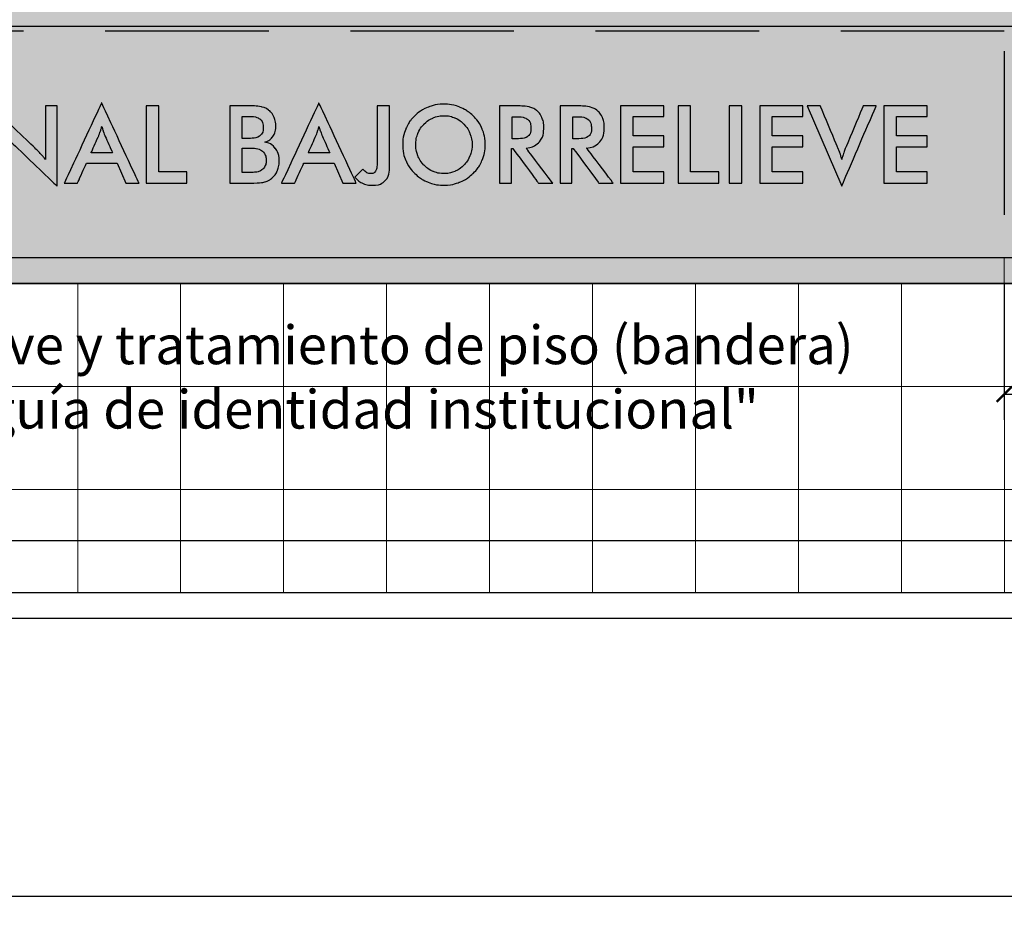
# Model space of a CAD drawing. Units: metres. Extents: x 3.8 to 102.9, y -23.1 to 73.
# Drawn here: x 26.1 to 29.9, y 26.8 to 30.3 of the extents above; entities that cross this region are included whole.
import ezdxf

# ---------------------------------------------------------------- set-up
doc = ezdxf.new("R2010")
doc.units = ezdxf.units.M
doc.header["$LTSCALE"] = 0.2
doc.header["$MEASUREMENT"] = 0
doc.linetypes.add('HIDDEN2', pattern=[4.7625, 3.175, -1.5875])
for name, color, linetype, lineweight in [('03', 3, 'Continuous', 30), ('Caminera Perimetral', 253, 'Continuous', 25), ('cotas', 1, 'Continuous', 5), ('HACHES', 253, 'Continuous', 15)]:
    doc.layers.add(name, color=color, linetype=linetype, lineweight=lineweight)
doc.layers.add('Demarcación Futbol', color=7, linetype='Continuous', true_color=0xffffff)
for name, color, linetype in [('Fondo Cancha', 254, 'Continuous'), ('Identidad institucional', 253, 'Continuous'), ('juntas', 252, 'HIDDEN2'), ('Textos', 253, 'Continuous')]:
    doc.layers.add(name, color=color, linetype=linetype)
doc.styles.get("Standard").update_dxf_attribs({"font": 'ARIAL.TTF'})
doc.dimstyles.new('canchas', dxfattribs={"dimtxt": 0.15, "dimasz": 0.06, "dimexe": 0.1, "dimexo": 0, "dimgap": 0.1, "dimtad": 0, "dimzin": 1, "dimtxsty": 'Standard', "dimblk": 'ARCHTICK', "dimcen": 2, "dimclrd": 1, "dimclre": 161, "dimazin": 0, "dimtm": 1e-09, "dimtfac": 1, "dimtmove": 0, "dimatfit": 3, "dimldrblk": 'DOT', "dimfxl": 0, "dimlwe": 0, "dimarcsym": 0})

# ---------------------------------------------------------------- blocks, each defined once
blk = doc.blocks.new('_ArchTick')
at = {"color": 0, "linetype": 'ByBlock', "const_width": 0.15}
blk.add_lwpolyline([(-0.5, -0.5), (0.5, 0.5)], dxfattribs=at)
blk = doc.blocks.new('*D202')
at = {"layer": 'cotas', "color": 161, "lineweight": 0, "transparency": 16777216}
for p, q in [((7.145, 29.2834), (7.145, 28.1835)), ((39.145, 29.2834), (39.145, 28.1835))]:
    blk.add_line(p, q, dxfattribs=at)
at = {"layer": 'cotas', "color": 1, "lineweight": -2, "transparency": 16777216}
for p, q in [((7.145, 28.2835), (22.7922, 28.2835)), ((39.145, 28.2835), (23.4978, 28.2835))]:
    blk.add_line(p, q, dxfattribs=at)
at = {"layer": 'Defpoints', "color": 0, "transparency": 16777216}
for p in [(7.145, 29.2834), (39.145, 29.2834), (39.145, 28.2835)]:
    blk.add_point(p, dxfattribs=at)
at = {"layer": 'cotas', "color": 1, "lineweight": -2, "transparency": 16777216, "xscale": 0.06, "yscale": 0.06, "zscale": 0.06, "rotation": 180}
blk.add_blockref('_ArchTick', (7.145, 28.2835), dxfattribs=at)
at = {"layer": 'cotas', "color": 1, "lineweight": -2, "transparency": 16777216, "xscale": 0.06, "yscale": 0.06, "zscale": 0.06}
blk.add_blockref('_ArchTick', (39.145, 28.2835), dxfattribs=at)
at = {"layer": 'cotas', "color": 0, "transparency": 16777216, "insert": (23.145, 28.2835), "char_height": 0.15, "attachment_point": 5}
blk.add_mtext('32,00', dxfattribs=at)
blk = doc.blocks.new('_Dot')
at = {"color": 0, "linetype": 'ByBlock', "lineweight": -2}
blk.add_line((-0.5, 0), (-1, 0), dxfattribs=at)
at = {"color": 0, "linetype": 'ByBlock', "const_width": 0.5}
blk.add_lwpolyline([(-0.25, 0, 1), (0.25, 0, 1)], format="xyb", close=True, dxfattribs=at)
blk = doc.blocks.new('*D222')
at = {"layer": 'cotas', "color": 161, "lineweight": 0, "transparency": 16777216}
for p, q in [((29.945, 29.3834), (29.945, 28.7536)), ((34.545, 29.3834), (34.545, 28.7536))]:
    blk.add_line(p, q, dxfattribs=at)
at = {"layer": 'cotas', "color": 1, "lineweight": -2, "transparency": 16777216}
for p, q in [((29.945, 28.8536), (31.9474, 28.8536)), ((34.545, 28.8536), (32.5426, 28.8536))]:
    blk.add_line(p, q, dxfattribs=at)
at = {"layer": 'Defpoints', "color": 0, "transparency": 16777216}
for p in [(29.945, 29.3834), (34.545, 29.3834), (34.545, 28.8536)]:
    blk.add_point(p, dxfattribs=at)
at = {"layer": 'cotas', "color": 1, "lineweight": -2, "transparency": 16777216, "xscale": 0.06, "yscale": 0.06, "zscale": 0.06, "rotation": 180}
blk.add_blockref('_ArchTick', (29.945, 28.8536), dxfattribs=at)
at = {"layer": 'cotas', "color": 1, "lineweight": -2, "transparency": 16777216, "xscale": 0.06, "yscale": 0.06, "zscale": 0.06}
blk.add_blockref('_ArchTick', (34.545, 28.8536), dxfattribs=at)
at = {"layer": 'cotas', "color": 0, "transparency": 16777216, "insert": (32.245, 28.8536), "char_height": 0.15, "attachment_point": 5}
blk.add_mtext('4,60', dxfattribs=at)
blk = doc.blocks.new('TEXTO INSTITUCIONAL')
for points, knots in [([(-3.6481, 0), (-3.6481, 0), (-3.6481, 0.3119), (-3.6481, 0.3119), (-3.6481, 0.3119), (-3.6481, 0.3119), (-3.4576, 0.1285), (-3.4576, 0.1285), (-3.4576, 0.1285), (-3.4524, 0.1233), (-3.4471, 0.1178), (-3.4418, 0.1119), (-3.4418, 0.1119), (-3.4365, 0.106), (-3.4309, 0.0994), (-3.425, 0.092), (-3.425, 0.092), (-3.425, 0.092), (-3.425, 0.3), (-3.425, 0.3), (-3.425, 0.3), (-3.425, 0.3), (-3.3799, 0.3), (-3.3799, 0.3), (-3.3799, 0.3), (-3.3799, 0.3), (-3.3799, -0.0117), (-3.3799, -0.0117), (-3.3799, -0.0117), (-3.3799, -0.0117), (-3.5743, 0.175), (-3.5743, 0.175), (-3.5743, 0.175), (-3.5795, 0.18), (-3.5846, 0.1854), (-3.5894, 0.191), (-3.5894, 0.191), (-3.5943, 0.1966), (-3.5989, 0.2024), (-3.6032, 0.2086), (-3.6032, 0.2086), (-3.6032, 0.2086), (-3.6032, 0), (-3.6032, 0), (-3.6032, 0), (-3.6032, 0), (-3.6481, 0), (-3.6481, 0)], [0, 0, 0, 0, 0.076923, 0.076923, 0.076923, 0.115385, 0.153846, 0.153846, 0.153846, 0.192308, 0.230769, 0.230769, 0.230769, 0.269231, 0.307692, 0.307692, 0.307692, 0.346154, 0.384615, 0.384615, 0.384615, 0.423077, 0.461538, 0.461538, 0.461538, 0.5, 0.538462, 0.538462, 0.538462, 0.576923, 0.615385, 0.615385, 0.615385, 0.653846, 0.692308, 0.692308, 0.692308, 0.730769, 0.769231, 0.769231, 0.769231, 0.807692, 0.846154, 0.846154, 0.846154, 0.923077, 1, 1, 1, 1]), ([(-3.1129, 0), (-3.1129, 0), (-3.147, 0.0773), (-3.147, 0.0773), (-3.147, 0.0773), (-3.147, 0.0773), (-3.2657, 0.0773), (-3.2657, 0.0773), (-3.2657, 0.0773), (-3.2657, 0.0773), (-3.3006, 0), (-3.3006, 0), (-3.3006, 0), (-3.3006, 0), (-3.3518, 0), (-3.3518, 0), (-3.3518, 0), (-3.3518, 0), (-3.2066, 0.3119), (-3.2066, 0.3119), (-3.2066, 0.3119), (-3.2066, 0.3119), (-3.0615, 0), (-3.0615, 0), (-3.0615, 0), (-3.0615, 0), (-3.1129, 0), (-3.1129, 0)], [0, 0, 0, 0, 0.125, 0.125, 0.125, 0.1875, 0.25, 0.25, 0.25, 0.3125, 0.375, 0.375, 0.375, 0.4375, 0.5, 0.5, 0.5, 0.5625, 0.625, 0.625, 0.625, 0.6875, 0.75, 0.75, 0.75, 0.875, 1, 1, 1, 1]), ([(-2.2692, 0), (-2.2692, 0), (-2.3033, 0.0773), (-2.3033, 0.0773), (-2.3033, 0.0773), (-2.3033, 0.0773), (-2.422, 0.0773), (-2.422, 0.0773), (-2.422, 0.0773), (-2.422, 0.0773), (-2.4569, 0), (-2.4569, 0), (-2.4569, 0), (-2.4569, 0), (-2.5081, 0), (-2.5081, 0), (-2.5081, 0), (-2.5081, 0), (-2.3629, 0.3119), (-2.3629, 0.3119), (-2.3629, 0.3119), (-2.3629, 0.3119), (-2.2178, 0), (-2.2178, 0), (-2.2178, 0), (-2.2178, 0), (-2.2692, 0), (-2.2692, 0)], [0, 0, 0, 0, 0.125, 0.125, 0.125, 0.1875, 0.25, 0.25, 0.25, 0.3125, 0.375, 0.375, 0.375, 0.4375, 0.5, 0.5, 0.5, 0.5625, 0.625, 0.625, 0.625, 0.6875, 0.75, 0.75, 0.75, 0.875, 1, 1, 1, 1]), ([(-1.7165, 0.1494), (-1.7165, 0.1281), (-1.7205, 0.1079), (-1.7285, 0.089), (-1.7285, 0.089), (-1.7365, 0.0699), (-1.7481, 0.053), (-1.7634, 0.0381), (-1.7634, 0.0381), (-1.7789, 0.0232), (-1.7963, 0.0118), (-1.8157, 0.0039), (-1.8157, 0.0039), (-1.835, -0.004), (-1.8554, -0.008), (-1.8767, -0.008), (-1.8767, -0.008), (-1.8984, -0.008), (-1.9189, -0.004), (-1.9385, 0.004), (-1.9385, 0.004), (-1.9582, 0.012), (-1.9754, 0.0234), (-1.9905, 0.0381), (-1.9905, 0.0381), (-2.0058, 0.053), (-2.0174, 0.0699), (-2.0253, 0.0888), (-2.0253, 0.0888), (-2.0332, 0.1076), (-2.0372, 0.1278), (-2.0372, 0.1494), (-2.0372, 0.1494), (-2.0372, 0.1709), (-2.0332, 0.1911), (-2.0253, 0.2101), (-2.0253, 0.2101), (-2.0174, 0.2291), (-2.0058, 0.2461), (-1.9905, 0.2611), (-1.9905, 0.2611), (-1.9752, 0.276), (-1.9578, 0.2873), (-1.9384, 0.2951), (-1.9384, 0.2951), (-1.9191, 0.3029), (-1.8985, 0.3068), (-1.8767, 0.3068), (-1.8767, 0.3068), (-1.8551, 0.3068), (-1.8347, 0.3029), (-1.8154, 0.2951), (-1.8154, 0.2951), (-1.796, 0.2873), (-1.7787, 0.276), (-1.7634, 0.2611), (-1.7634, 0.2611), (-1.7481, 0.2459), (-1.7365, 0.2288), (-1.7285, 0.2098), (-1.7285, 0.2098), (-1.7205, 0.1907), (-1.7165, 0.1706), (-1.7165, 0.1494)], [0, 0, 0, 0, 0.058824, 0.058824, 0.058824, 0.088235, 0.117647, 0.117647, 0.117647, 0.147059, 0.176471, 0.176471, 0.176471, 0.205882, 0.235294, 0.235294, 0.235294, 0.264706, 0.294118, 0.294118, 0.294118, 0.323529, 0.352941, 0.352941, 0.352941, 0.382353, 0.411765, 0.411765, 0.411765, 0.441176, 0.470588, 0.470588, 0.470588, 0.5, 0.529412, 0.529412, 0.529412, 0.558824, 0.588235, 0.588235, 0.588235, 0.617647, 0.647059, 0.647059, 0.647059, 0.676471, 0.705882, 0.705882, 0.705882, 0.735294, 0.764706, 0.764706, 0.764706, 0.794118, 0.823529, 0.823529, 0.823529, 0.852941, 0.882353, 0.882353, 0.882353, 0.941176, 1, 1, 1, 1]), ([(-3.0332, 0), (-3.0332, 0), (-3.0332, 0.3), (-3.0332, 0.3), (-3.0332, 0.3), (-3.0332, 0.3), (-2.9844, 0.3), (-2.9844, 0.3), (-2.9844, 0.3), (-2.9844, 0.3), (-2.9844, 0.0436), (-2.9844, 0.0436), (-2.9844, 0.0436), (-2.9844, 0.0436), (-2.8754, 0.0436), (-2.8754, 0.0436), (-2.8754, 0.0436), (-2.8754, 0.0436), (-2.8754, 0), (-2.8754, 0), (-2.8754, 0), (-2.8754, 0), (-3.0332, 0), (-3.0332, 0)], [0, 0, 0, 0, 0.142857, 0.142857, 0.142857, 0.214286, 0.285714, 0.285714, 0.285714, 0.357143, 0.428571, 0.428571, 0.428571, 0.5, 0.571429, 0.571429, 0.571429, 0.642857, 0.714286, 0.714286, 0.714286, 0.857143, 1, 1, 1, 1]), ([(-2.7092, 0), (-2.7092, 0), (-2.7092, 0.3), (-2.7092, 0.3), (-2.7092, 0.3), (-2.7092, 0.3), (-2.6336, 0.3), (-2.6336, 0.3), (-2.6336, 0.3), (-2.6119, 0.3), (-2.596, 0.2988), (-2.5857, 0.2965), (-2.5857, 0.2965), (-2.5754, 0.2942), (-2.5666, 0.2903), (-2.5594, 0.285), (-2.5594, 0.285), (-2.5501, 0.2782), (-2.5429, 0.2692), (-2.5378, 0.2582), (-2.5378, 0.2582), (-2.5327, 0.2471), (-2.5301, 0.2349), (-2.5301, 0.2215), (-2.5301, 0.2215), (-2.5301, 0.2055), (-2.5338, 0.1921), (-2.5412, 0.1814), (-2.5412, 0.1814), (-2.5486, 0.1707), (-2.5593, 0.1633), (-2.5733, 0.159), (-2.5733, 0.159), (-2.5558, 0.1563), (-2.5421, 0.1483), (-2.532, 0.1351), (-2.532, 0.1351), (-2.522, 0.1219), (-2.517, 0.1053), (-2.517, 0.0853), (-2.517, 0.0853), (-2.517, 0.0731), (-2.5191, 0.0616), (-2.5233, 0.0506), (-2.5233, 0.0506), (-2.5275, 0.0397), (-2.5335, 0.0304), (-2.5414, 0.0227), (-2.5414, 0.0227), (-2.5496, 0.0144), (-2.5597, 0.0085), (-2.5719, 0.0051), (-2.5719, 0.0051), (-2.584, 0.0017), (-2.6045, 0), (-2.6331, 0), (-2.6331, 0), (-2.6331, 0), (-2.7092, 0), (-2.7092, 0)], [0, 0, 0, 0, 0.0625, 0.0625, 0.0625, 0.09375, 0.125, 0.125, 0.125, 0.15625, 0.1875, 0.1875, 0.1875, 0.21875, 0.25, 0.25, 0.25, 0.28125, 0.3125, 0.3125, 0.3125, 0.34375, 0.375, 0.375, 0.375, 0.40625, 0.4375, 0.4375, 0.4375, 0.46875, 0.5, 0.5, 0.5, 0.53125, 0.5625, 0.5625, 0.5625, 0.59375, 0.625, 0.625, 0.625, 0.65625, 0.6875, 0.6875, 0.6875, 0.71875, 0.75, 0.75, 0.75, 0.78125, 0.8125, 0.8125, 0.8125, 0.84375, 0.875, 0.875, 0.875, 0.9375, 1, 1, 1, 1]), ([(-2.1918, 0.0545), (-2.1868, 0.0485), (-2.182, 0.0441), (-2.1773, 0.0414), (-2.1773, 0.0414), (-2.1727, 0.0387), (-2.1678, 0.0373), (-2.1625, 0.0373), (-2.1625, 0.0373), (-2.153, 0.0373), (-2.1462, 0.0404), (-2.1424, 0.0467), (-2.1424, 0.0467), (-2.1385, 0.053), (-2.1365, 0.0647), (-2.1365, 0.0818), (-2.1365, 0.0818), (-2.1365, 0.0818), (-2.1365, 0.3), (-2.1365, 0.3), (-2.1365, 0.3), (-2.1365, 0.3), (-2.0882, 0.3), (-2.0882, 0.3), (-2.0882, 0.3), (-2.0882, 0.3), (-2.0882, 0.066), (-2.0882, 0.066), (-2.0882, 0.066), (-2.0882, 0.0406), (-2.0938, 0.0219), (-2.105, 0.0099), (-2.105, 0.0099), (-2.1162, -0.002), (-2.1337, -0.008), (-2.1574, -0.008), (-2.1574, -0.008), (-2.1706, -0.008), (-2.1824, -0.0055), (-2.193, -0.0004), (-2.193, -0.0004), (-2.2036, 0.0047), (-2.2136, 0.0125), (-2.223, 0.0232), (-2.223, 0.0232), (-2.223, 0.0232), (-2.1918, 0.0545), (-2.1918, 0.0545)], [0, 0, 0, 0, 0.076923, 0.076923, 0.076923, 0.115385, 0.153846, 0.153846, 0.153846, 0.192308, 0.230769, 0.230769, 0.230769, 0.269231, 0.307692, 0.307692, 0.307692, 0.346154, 0.384615, 0.384615, 0.384615, 0.423077, 0.461538, 0.461538, 0.461538, 0.5, 0.538462, 0.538462, 0.538462, 0.576923, 0.615385, 0.615385, 0.615385, 0.653846, 0.692308, 0.692308, 0.692308, 0.730769, 0.769231, 0.769231, 0.769231, 0.807692, 0.846154, 0.846154, 0.846154, 0.923077, 1, 1, 1, 1]), ([(-1.6149, 0.1342), (-1.6149, 0.1342), (-1.6149, 0), (-1.6149, 0), (-1.6149, 0), (-1.6149, 0), (-1.6606, 0), (-1.6606, 0), (-1.6606, 0), (-1.6606, 0), (-1.6606, 0.3), (-1.6606, 0.3), (-1.6606, 0.3), (-1.6606, 0.3), (-1.5926, 0.3), (-1.5926, 0.3), (-1.5926, 0.3), (-1.5727, 0.3), (-1.5572, 0.2987), (-1.5462, 0.2961), (-1.5462, 0.2961), (-1.5352, 0.2935), (-1.5258, 0.2892), (-1.518, 0.2832), (-1.518, 0.2832), (-1.5087, 0.2759), (-1.5015, 0.2666), (-1.4964, 0.2551), (-1.4964, 0.2551), (-1.4914, 0.2436), (-1.4889, 0.2311), (-1.4889, 0.2174), (-1.4889, 0.2174), (-1.4889, 0.1934), (-1.4947, 0.1746), (-1.5063, 0.1609), (-1.5063, 0.1609), (-1.5179, 0.1474), (-1.5351, 0.1392), (-1.5578, 0.1365), (-1.5578, 0.1365), (-1.5578, 0.1365), (-1.4545, 0), (-1.4545, 0), (-1.4545, 0), (-1.4545, 0), (-1.5096, 0), (-1.5096, 0), (-1.5096, 0), (-1.5096, 0), (-1.6094, 0.1342), (-1.6094, 0.1342), (-1.6094, 0.1342), (-1.6094, 0.1342), (-1.6149, 0.1342), (-1.6149, 0.1342)], [0, 0, 0, 0, 0.066667, 0.066667, 0.066667, 0.1, 0.133333, 0.133333, 0.133333, 0.166667, 0.2, 0.2, 0.2, 0.233333, 0.266667, 0.266667, 0.266667, 0.3, 0.333333, 0.333333, 0.333333, 0.366667, 0.4, 0.4, 0.4, 0.433333, 0.466667, 0.466667, 0.466667, 0.5, 0.533333, 0.533333, 0.533333, 0.566667, 0.6, 0.6, 0.6, 0.633333, 0.666667, 0.666667, 0.666667, 0.7, 0.733333, 0.733333, 0.733333, 0.766667, 0.8, 0.8, 0.8, 0.833333, 0.866667, 0.866667, 0.866667, 0.933333, 1, 1, 1, 1]), ([(-1.3799, 0.1342), (-1.3799, 0.1342), (-1.3799, 0), (-1.3799, 0), (-1.3799, 0), (-1.3799, 0), (-1.4256, 0), (-1.4256, 0), (-1.4256, 0), (-1.4256, 0), (-1.4256, 0.3), (-1.4256, 0.3), (-1.4256, 0.3), (-1.4256, 0.3), (-1.3576, 0.3), (-1.3576, 0.3), (-1.3576, 0.3), (-1.3377, 0.3), (-1.3221, 0.2987), (-1.3111, 0.2961), (-1.3111, 0.2961), (-1.3002, 0.2935), (-1.2908, 0.2892), (-1.283, 0.2832), (-1.283, 0.2832), (-1.2737, 0.2759), (-1.2665, 0.2666), (-1.2614, 0.2551), (-1.2614, 0.2551), (-1.2564, 0.2436), (-1.2539, 0.2311), (-1.2539, 0.2174), (-1.2539, 0.2174), (-1.2539, 0.1934), (-1.2597, 0.1746), (-1.2713, 0.1609), (-1.2713, 0.1609), (-1.2829, 0.1474), (-1.3001, 0.1392), (-1.3228, 0.1365), (-1.3228, 0.1365), (-1.3228, 0.1365), (-1.2194, 0), (-1.2194, 0), (-1.2194, 0), (-1.2194, 0), (-1.2746, 0), (-1.2746, 0), (-1.2746, 0), (-1.2746, 0), (-1.3744, 0.1342), (-1.3744, 0.1342), (-1.3744, 0.1342), (-1.3744, 0.1342), (-1.3799, 0.1342), (-1.3799, 0.1342)], [0, 0, 0, 0, 0.066667, 0.066667, 0.066667, 0.1, 0.133333, 0.133333, 0.133333, 0.166667, 0.2, 0.2, 0.2, 0.233333, 0.266667, 0.266667, 0.266667, 0.3, 0.333333, 0.333333, 0.333333, 0.366667, 0.4, 0.4, 0.4, 0.433333, 0.466667, 0.466667, 0.466667, 0.5, 0.533333, 0.533333, 0.533333, 0.566667, 0.6, 0.6, 0.6, 0.633333, 0.666667, 0.666667, 0.666667, 0.7, 0.733333, 0.733333, 0.733333, 0.766667, 0.8, 0.8, 0.8, 0.833333, 0.866667, 0.866667, 0.866667, 0.933333, 1, 1, 1, 1]), ([(-1.1906, 0), (-1.1906, 0), (-1.1906, 0.3), (-1.1906, 0.3), (-1.1906, 0.3), (-1.1906, 0.3), (-1.0231, 0.3), (-1.0231, 0.3), (-1.0231, 0.3), (-1.0231, 0.3), (-1.0231, 0.2586), (-1.0231, 0.2586), (-1.0231, 0.2586), (-1.0231, 0.2586), (-1.1418, 0.2586), (-1.1418, 0.2586), (-1.1418, 0.2586), (-1.1418, 0.2586), (-1.1418, 0.1834), (-1.1418, 0.1834), (-1.1418, 0.1834), (-1.1418, 0.1834), (-1.0231, 0.1834), (-1.0231, 0.1834), (-1.0231, 0.1834), (-1.0231, 0.1834), (-1.0231, 0.1406), (-1.0231, 0.1406), (-1.0231, 0.1406), (-1.0231, 0.1406), (-1.1418, 0.1406), (-1.1418, 0.1406), (-1.1418, 0.1406), (-1.1418, 0.1406), (-1.1418, 0.0436), (-1.1418, 0.0436), (-1.1418, 0.0436), (-1.1418, 0.0436), (-1.0231, 0.0436), (-1.0231, 0.0436), (-1.0231, 0.0436), (-1.0231, 0.0436), (-1.0231, 0), (-1.0231, 0), (-1.0231, 0), (-1.0231, 0), (-1.1906, 0), (-1.1906, 0)], [0, 0, 0, 0, 0.076923, 0.076923, 0.076923, 0.115385, 0.153846, 0.153846, 0.153846, 0.192308, 0.230769, 0.230769, 0.230769, 0.269231, 0.307692, 0.307692, 0.307692, 0.346154, 0.384615, 0.384615, 0.384615, 0.423077, 0.461538, 0.461538, 0.461538, 0.5, 0.538462, 0.538462, 0.538462, 0.576923, 0.615385, 0.615385, 0.615385, 0.653846, 0.692308, 0.692308, 0.692308, 0.730769, 0.769231, 0.769231, 0.769231, 0.807692, 0.846154, 0.846154, 0.846154, 0.923077, 1, 1, 1, 1]), ([(-0.9672, 0), (-0.9672, 0), (-0.9672, 0.3), (-0.9672, 0.3), (-0.9672, 0.3), (-0.9672, 0.3), (-0.9185, 0.3), (-0.9185, 0.3), (-0.9185, 0.3), (-0.9185, 0.3), (-0.9185, 0.0436), (-0.9185, 0.0436), (-0.9185, 0.0436), (-0.9185, 0.0436), (-0.8094, 0.0436), (-0.8094, 0.0436), (-0.8094, 0.0436), (-0.8094, 0.0436), (-0.8094, 0), (-0.8094, 0), (-0.8094, 0), (-0.8094, 0), (-0.9672, 0), (-0.9672, 0)], [0, 0, 0, 0, 0.142857, 0.142857, 0.142857, 0.214286, 0.285714, 0.285714, 0.285714, 0.357143, 0.428571, 0.428571, 0.428571, 0.5, 0.571429, 0.571429, 0.571429, 0.642857, 0.714286, 0.714286, 0.714286, 0.857143, 1, 1, 1, 1]), ([(-0.7691, 0), (-0.7691, 0), (-0.7691, 0.3), (-0.7691, 0.3), (-0.7691, 0.3), (-0.7691, 0.3), (-0.7203, 0.3), (-0.7203, 0.3), (-0.7203, 0.3), (-0.7203, 0.3), (-0.7203, 0), (-0.7203, 0), (-0.7203, 0), (-0.7203, 0), (-0.7691, 0), (-0.7691, 0)], [0, 0, 0, 0, 0.2, 0.2, 0.2, 0.3, 0.4, 0.4, 0.4, 0.5, 0.6, 0.6, 0.6, 0.8, 1, 1, 1, 1]), ([(-0.6502, 0), (-0.6502, 0), (-0.6502, 0.3), (-0.6502, 0.3), (-0.6502, 0.3), (-0.6502, 0.3), (-0.4828, 0.3), (-0.4828, 0.3), (-0.4828, 0.3), (-0.4828, 0.3), (-0.4828, 0.2586), (-0.4828, 0.2586), (-0.4828, 0.2586), (-0.4828, 0.2586), (-0.6015, 0.2586), (-0.6015, 0.2586), (-0.6015, 0.2586), (-0.6015, 0.2586), (-0.6015, 0.1834), (-0.6015, 0.1834), (-0.6015, 0.1834), (-0.6015, 0.1834), (-0.4828, 0.1834), (-0.4828, 0.1834), (-0.4828, 0.1834), (-0.4828, 0.1834), (-0.4828, 0.1406), (-0.4828, 0.1406), (-0.4828, 0.1406), (-0.4828, 0.1406), (-0.6015, 0.1406), (-0.6015, 0.1406), (-0.6015, 0.1406), (-0.6015, 0.1406), (-0.6015, 0.0436), (-0.6015, 0.0436), (-0.6015, 0.0436), (-0.6015, 0.0436), (-0.4828, 0.0436), (-0.4828, 0.0436), (-0.4828, 0.0436), (-0.4828, 0.0436), (-0.4828, 0), (-0.4828, 0), (-0.4828, 0), (-0.4828, 0), (-0.6502, 0), (-0.6502, 0)], [0, 0, 0, 0, 0.076923, 0.076923, 0.076923, 0.115385, 0.153846, 0.153846, 0.153846, 0.192308, 0.230769, 0.230769, 0.230769, 0.269231, 0.307692, 0.307692, 0.307692, 0.346154, 0.384615, 0.384615, 0.384615, 0.423077, 0.461538, 0.461538, 0.461538, 0.5, 0.538462, 0.538462, 0.538462, 0.576923, 0.615385, 0.615385, 0.615385, 0.653846, 0.692308, 0.692308, 0.692308, 0.730769, 0.769231, 0.769231, 0.769231, 0.807692, 0.846154, 0.846154, 0.846154, 0.923077, 1, 1, 1, 1]), ([(-0.3316, -0.0117), (-0.3316, -0.0117), (-0.4654, 0.3), (-0.4654, 0.3), (-0.4654, 0.3), (-0.4654, 0.3), (-0.4148, 0.3), (-0.4148, 0.3), (-0.4148, 0.3), (-0.4148, 0.3), (-0.3476, 0.1402), (-0.3476, 0.1402), (-0.3476, 0.1402), (-0.3436, 0.1309), (-0.3404, 0.1223), (-0.3378, 0.1144), (-0.3378, 0.1144), (-0.3352, 0.1066), (-0.3331, 0.0991), (-0.3316, 0.092), (-0.3316, 0.092), (-0.3298, 0.0995), (-0.3276, 0.1073), (-0.3248, 0.1153), (-0.3248, 0.1153), (-0.3221, 0.1235), (-0.3189, 0.1317), (-0.3152, 0.1402), (-0.3152, 0.1402), (-0.3152, 0.1402), (-0.2482, 0.3), (-0.2482, 0.3), (-0.2482, 0.3), (-0.2482, 0.3), (-0.1978, 0.3), (-0.1978, 0.3), (-0.1978, 0.3), (-0.1978, 0.3), (-0.3316, -0.0117), (-0.3316, -0.0117)], [0, 0, 0, 0, 0.090909, 0.090909, 0.090909, 0.136364, 0.181818, 0.181818, 0.181818, 0.227273, 0.272727, 0.272727, 0.272727, 0.318182, 0.363636, 0.363636, 0.363636, 0.409091, 0.454545, 0.454545, 0.454545, 0.5, 0.545455, 0.545455, 0.545455, 0.590909, 0.636364, 0.636364, 0.636364, 0.681818, 0.727273, 0.727273, 0.727273, 0.772727, 0.818182, 0.818182, 0.818182, 0.909091, 1, 1, 1, 1]), ([(-0.1675, 0), (-0.1675, 0), (-0.1675, 0.3), (-0.1675, 0.3), (-0.1675, 0.3), (-0.1675, 0.3), (0, 0.3), (0, 0.3), (0, 0.3), (0, 0.3), (0, 0.2586), (0, 0.2586), (0, 0.2586), (0, 0.2586), (-0.1187, 0.2586), (-0.1187, 0.2586), (-0.1187, 0.2586), (-0.1187, 0.2586), (-0.1187, 0.1834), (-0.1187, 0.1834), (-0.1187, 0.1834), (-0.1187, 0.1834), (0, 0.1834), (0, 0.1834), (0, 0.1834), (0, 0.1834), (0, 0.1406), (0, 0.1406), (0, 0.1406), (0, 0.1406), (-0.1187, 0.1406), (-0.1187, 0.1406), (-0.1187, 0.1406), (-0.1187, 0.1406), (-0.1187, 0.0436), (-0.1187, 0.0436), (-0.1187, 0.0436), (-0.1187, 0.0436), (0, 0.0436), (0, 0.0436), (0, 0.0436), (0, 0.0436), (0, 0), (0, 0), (0, 0), (0, 0), (-0.1675, 0), (-0.1675, 0)], [0, 0, 0, 0, 0.076923, 0.076923, 0.076923, 0.115385, 0.153846, 0.153846, 0.153846, 0.192308, 0.230769, 0.230769, 0.230769, 0.269231, 0.307692, 0.307692, 0.307692, 0.346154, 0.384615, 0.384615, 0.384615, 0.423077, 0.461538, 0.461538, 0.461538, 0.5, 0.538462, 0.538462, 0.538462, 0.576923, 0.615385, 0.615385, 0.615385, 0.653846, 0.692308, 0.692308, 0.692308, 0.730769, 0.769231, 0.769231, 0.769231, 0.807692, 0.846154, 0.846154, 0.846154, 0.923077, 1, 1, 1, 1]), ([(-2.6614, 0.1733), (-2.6614, 0.1733), (-2.6428, 0.1733), (-2.6428, 0.1733), (-2.6428, 0.1733), (-2.6196, 0.1733), (-2.6031, 0.1765), (-2.5935, 0.1828), (-2.5935, 0.1828), (-2.5839, 0.1892), (-2.5791, 0.1999), (-2.5791, 0.2149), (-2.5791, 0.2149), (-2.5791, 0.2313), (-2.5835, 0.2429), (-2.5924, 0.2495), (-2.5924, 0.2495), (-2.6012, 0.2561), (-2.618, 0.2594), (-2.6428, 0.2594), (-2.6428, 0.2594), (-2.6428, 0.2594), (-2.6614, 0.2594), (-2.6614, 0.2594), (-2.6614, 0.2594), (-2.6614, 0.2594), (-2.6614, 0.1733), (-2.6614, 0.1733)], [0, 0, 0, 0, 0.125, 0.125, 0.125, 0.1875, 0.25, 0.25, 0.25, 0.3125, 0.375, 0.375, 0.375, 0.4375, 0.5, 0.5, 0.5, 0.5625, 0.625, 0.625, 0.625, 0.6875, 0.75, 0.75, 0.75, 0.875, 1, 1, 1, 1]), ([(-1.7673, 0.1494), (-1.7673, 0.1645), (-1.7701, 0.1789), (-1.7757, 0.1926), (-1.7757, 0.1926), (-1.7812, 0.2063), (-1.7891, 0.2184), (-1.7995, 0.2291), (-1.7995, 0.2291), (-1.8096, 0.2396), (-1.8213, 0.2477), (-1.8346, 0.2533), (-1.8346, 0.2533), (-1.848, 0.259), (-1.862, 0.2619), (-1.8767, 0.2619), (-1.8767, 0.2619), (-1.8915, 0.2619), (-1.9056, 0.2591), (-1.9188, 0.2535), (-1.9188, 0.2535), (-1.9321, 0.2479), (-1.944, 0.2398), (-1.9544, 0.2291), (-1.9544, 0.2291), (-1.9647, 0.2186), (-1.9727, 0.2065), (-1.9782, 0.1928), (-1.9782, 0.1928), (-1.9836, 0.1791), (-1.9863, 0.1647), (-1.9863, 0.1494), (-1.9863, 0.1494), (-1.9863, 0.1342), (-1.9836, 0.1199), (-1.9782, 0.1063), (-1.9782, 0.1063), (-1.9727, 0.0928), (-1.9647, 0.0807), (-1.9544, 0.0701), (-1.9544, 0.0701), (-1.944, 0.0594), (-1.9322, 0.0513), (-1.9189, 0.0457), (-1.9189, 0.0457), (-1.9057, 0.0401), (-1.8916, 0.0373), (-1.8767, 0.0373), (-1.8767, 0.0373), (-1.8621, 0.0373), (-1.8482, 0.0401), (-1.835, 0.0457), (-1.835, 0.0457), (-1.8219, 0.0513), (-1.81, 0.0594), (-1.7995, 0.0701), (-1.7995, 0.0701), (-1.7891, 0.0807), (-1.7812, 0.0928), (-1.7757, 0.1065), (-1.7757, 0.1065), (-1.7701, 0.12), (-1.7673, 0.1344), (-1.7673, 0.1494)], [0, 0, 0, 0, 0.058824, 0.058824, 0.058824, 0.088235, 0.117647, 0.117647, 0.117647, 0.147059, 0.176471, 0.176471, 0.176471, 0.205882, 0.235294, 0.235294, 0.235294, 0.264706, 0.294118, 0.294118, 0.294118, 0.323529, 0.352941, 0.352941, 0.352941, 0.382353, 0.411765, 0.411765, 0.411765, 0.441176, 0.470588, 0.470588, 0.470588, 0.5, 0.529412, 0.529412, 0.529412, 0.558824, 0.588235, 0.588235, 0.588235, 0.617647, 0.647059, 0.647059, 0.647059, 0.676471, 0.705882, 0.705882, 0.705882, 0.735294, 0.764706, 0.764706, 0.764706, 0.794118, 0.823529, 0.823529, 0.823529, 0.852941, 0.882353, 0.882353, 0.882353, 0.941176, 1, 1, 1, 1]), ([(-1.6119, 0.1721), (-1.6119, 0.1721), (-1.603, 0.1721), (-1.603, 0.1721), (-1.603, 0.1721), (-1.5772, 0.1721), (-1.5601, 0.1751), (-1.5516, 0.1812), (-1.5516, 0.1812), (-1.5432, 0.1872), (-1.5389, 0.1978), (-1.5389, 0.2131), (-1.5389, 0.2131), (-1.5389, 0.2296), (-1.5434, 0.2412), (-1.5525, 0.248), (-1.5525, 0.248), (-1.5616, 0.2548), (-1.5785, 0.2582), (-1.603, 0.2582), (-1.603, 0.2582), (-1.603, 0.2582), (-1.6119, 0.2582), (-1.6119, 0.2582), (-1.6119, 0.2582), (-1.6119, 0.2582), (-1.6119, 0.1721), (-1.6119, 0.1721)], [0, 0, 0, 0, 0.125, 0.125, 0.125, 0.1875, 0.25, 0.25, 0.25, 0.3125, 0.375, 0.375, 0.375, 0.4375, 0.5, 0.5, 0.5, 0.5625, 0.625, 0.625, 0.625, 0.6875, 0.75, 0.75, 0.75, 0.875, 1, 1, 1, 1]), ([(-1.3768, 0.1721), (-1.3768, 0.1721), (-1.368, 0.1721), (-1.368, 0.1721), (-1.368, 0.1721), (-1.3422, 0.1721), (-1.3251, 0.1751), (-1.3166, 0.1812), (-1.3166, 0.1812), (-1.3081, 0.1872), (-1.3039, 0.1978), (-1.3039, 0.2131), (-1.3039, 0.2131), (-1.3039, 0.2296), (-1.3084, 0.2412), (-1.3175, 0.248), (-1.3175, 0.248), (-1.3266, 0.2548), (-1.3435, 0.2582), (-1.368, 0.2582), (-1.368, 0.2582), (-1.368, 0.2582), (-1.3768, 0.2582), (-1.3768, 0.2582), (-1.3768, 0.2582), (-1.3768, 0.2582), (-1.3768, 0.1721), (-1.3768, 0.1721)], [0, 0, 0, 0, 0.125, 0.125, 0.125, 0.1875, 0.25, 0.25, 0.25, 0.3125, 0.375, 0.375, 0.375, 0.4375, 0.5, 0.5, 0.5, 0.5625, 0.625, 0.625, 0.625, 0.6875, 0.75, 0.75, 0.75, 0.875, 1, 1, 1, 1]), ([(-3.2478, 0.1179), (-3.2478, 0.1179), (-3.1642, 0.1179), (-3.1642, 0.1179), (-3.1642, 0.1179), (-3.1642, 0.1179), (-3.1949, 0.1863), (-3.1949, 0.1863), (-3.1949, 0.1863), (-3.1966, 0.1907), (-3.1985, 0.1957), (-3.2004, 0.2014), (-3.2004, 0.2014), (-3.2023, 0.207), (-3.2043, 0.2133), (-3.2061, 0.2203), (-3.2061, 0.2203), (-3.2078, 0.2138), (-3.2095, 0.2076), (-3.2114, 0.2019), (-3.2114, 0.2019), (-3.2132, 0.1963), (-3.2151, 0.1911), (-3.217, 0.1863), (-3.217, 0.1863), (-3.217, 0.1863), (-3.2478, 0.1179), (-3.2478, 0.1179)], [0, 0, 0, 0, 0.125, 0.125, 0.125, 0.1875, 0.25, 0.25, 0.25, 0.3125, 0.375, 0.375, 0.375, 0.4375, 0.5, 0.5, 0.5, 0.5625, 0.625, 0.625, 0.625, 0.6875, 0.75, 0.75, 0.75, 0.875, 1, 1, 1, 1]), ([(-2.4041, 0.1179), (-2.4041, 0.1179), (-2.3205, 0.1179), (-2.3205, 0.1179), (-2.3205, 0.1179), (-2.3205, 0.1179), (-2.3512, 0.1863), (-2.3512, 0.1863), (-2.3512, 0.1863), (-2.3529, 0.1907), (-2.3548, 0.1957), (-2.3567, 0.2014), (-2.3567, 0.2014), (-2.3586, 0.207), (-2.3606, 0.2133), (-2.3624, 0.2203), (-2.3624, 0.2203), (-2.3641, 0.2138), (-2.3658, 0.2076), (-2.3677, 0.2019), (-2.3677, 0.2019), (-2.3695, 0.1963), (-2.3714, 0.1911), (-2.3733, 0.1863), (-2.3733, 0.1863), (-2.3733, 0.1863), (-2.4041, 0.1179), (-2.4041, 0.1179)], [0, 0, 0, 0, 0.125, 0.125, 0.125, 0.1875, 0.25, 0.25, 0.25, 0.3125, 0.375, 0.375, 0.375, 0.4375, 0.5, 0.5, 0.5, 0.5625, 0.625, 0.625, 0.625, 0.6875, 0.75, 0.75, 0.75, 0.875, 1, 1, 1, 1]), ([(-2.6614, 0.0408), (-2.6614, 0.0408), (-2.6446, 0.0408), (-2.6446, 0.0408), (-2.6446, 0.0408), (-2.6275, 0.0408), (-2.6147, 0.0415), (-2.6063, 0.0428), (-2.6063, 0.0428), (-2.5978, 0.0442), (-2.5912, 0.0466), (-2.5862, 0.05), (-2.5862, 0.05), (-2.5802, 0.0539), (-2.5756, 0.0593), (-2.5723, 0.066), (-2.5723, 0.066), (-2.569, 0.0727), (-2.5674, 0.08), (-2.5674, 0.0881), (-2.5674, 0.0881), (-2.5674, 0.0976), (-2.5693, 0.106), (-2.5733, 0.1131), (-2.5733, 0.1131), (-2.5773, 0.1202), (-2.583, 0.1258), (-2.5903, 0.1297), (-2.5903, 0.1297), (-2.5949, 0.1321), (-2.6003, 0.1337), (-2.6062, 0.1349), (-2.6062, 0.1349), (-2.6122, 0.1359), (-2.6201, 0.1365), (-2.6299, 0.1365), (-2.6299, 0.1365), (-2.6299, 0.1365), (-2.6446, 0.1365), (-2.6446, 0.1365), (-2.6446, 0.1365), (-2.6446, 0.1365), (-2.6614, 0.1365), (-2.6614, 0.1365), (-2.6614, 0.1365), (-2.6614, 0.1365), (-2.6614, 0.0408), (-2.6614, 0.0408)], [0, 0, 0, 0, 0.076923, 0.076923, 0.076923, 0.115385, 0.153846, 0.153846, 0.153846, 0.192308, 0.230769, 0.230769, 0.230769, 0.269231, 0.307692, 0.307692, 0.307692, 0.346154, 0.384615, 0.384615, 0.384615, 0.423077, 0.461538, 0.461538, 0.461538, 0.5, 0.538462, 0.538462, 0.538462, 0.576923, 0.615385, 0.615385, 0.615385, 0.653846, 0.692308, 0.692308, 0.692308, 0.730769, 0.769231, 0.769231, 0.769231, 0.807692, 0.846154, 0.846154, 0.846154, 0.923077, 1, 1, 1, 1])]:
    blk.add_open_spline(points, degree=3, knots=knots)
blk = doc.blocks.new('IDENTIDAD INSTITUCIONAL')
at = {"layer": 'Identidad institucional'}
h = blk.add_hatch(color=151, dxfattribs=at)
h.dxf.hatch_style = 1
h.paths.add_polyline_path([(-7.6717, 1), (-9.2, 1), (-9.2, 0.1), (-7.6717, 0.1)])
h.paths.add_polyline_path([(-4.6, 1), (-6.1283, 1), (-6.1283, 0.1), (-4.6, 0.1)])
at = {"layer": 'Textos', "color": 250}
blk.add_blockref('TEXTO INSTITUCIONAL', (-9.5, 0.39), dxfattribs=at)
blk = doc.blocks.new('*D224')
at = {"layer": 'cotas', "color": 161, "lineweight": 0, "transparency": 16777216}
for p, q in [((5.445, 28.0834), (5.445, 26.8018)), ((40.845, 28.0834), (40.845, 26.8018))]:
    blk.add_line(p, q, dxfattribs=at)
at = {"layer": 'cotas', "color": 1, "lineweight": -2, "transparency": 16777216}
for p, q in [((5.445, 26.9018), (22.6505, 26.9018)), ((40.845, 26.9018), (23.3561, 26.9018))]:
    blk.add_line(p, q, dxfattribs=at)
at = {"layer": 'Defpoints', "color": 0, "transparency": 16777216}
for p in [(5.445, 28.0834), (40.845, 28.0834), (40.845, 26.9018)]:
    blk.add_point(p, dxfattribs=at)
at = {"layer": 'cotas', "color": 1, "lineweight": -2, "transparency": 16777216, "xscale": 0.06, "yscale": 0.06, "zscale": 0.06, "rotation": 180}
blk.add_blockref('_ArchTick', (5.445, 26.9018), dxfattribs=at)
at = {"layer": 'cotas', "color": 1, "lineweight": -2, "transparency": 16777216, "xscale": 0.06, "yscale": 0.06, "zscale": 0.06}
blk.add_blockref('_ArchTick', (40.845, 26.9018), dxfattribs=at)
at = {"layer": 'cotas', "color": 0, "transparency": 16777216, "insert": (23.0033, 26.9018), "char_height": 0.15, "attachment_point": 5}
blk.add_mtext('35,40', dxfattribs=at)

msp = doc.modelspace()

# ---------------------------------------------------------------- hatches: boundary and pattern name
at = {"layer": 'Demarcación Futbol'}
h = msp.add_hatch(color=256, dxfattribs=at)
h.dxf.hatch_style = 1
h.paths.add_polyline_path([(15.07, 38.7838, 1), (15.17, 38.7838, 1)])
h.paths.add_polyline_path([(18.07, 38.7838, 1), (18.17, 38.7838, 1)])
h.paths.add_polyline_path([(28.22, 38.7838, 1), (28.12, 38.7838, 1)])
h.paths.add_polyline_path([(31.22, 38.7838, 1), (31.12, 38.7838, 1)])
h.paths.add_polyline_path([(37.195, 44.4134), (37.145, 44.4134, 0.345024), (33.2129, 41.3334), (33.245, 41.3334), (33.245, 41.2522, -0.350006), (37.145, 44.3634), (37.145, 41.2334), (37.195, 41.2334)])
h.paths.add_polyline_path([(33.195, 41.2578, 0.001545), (33.1895, 41.2334), (33.195, 41.2334)])
h.paths.add_polyline_path([(33.145, 40.3634, -0.051662), (33.2299, 41.1834), (33.1789, 41.1834, 0.051014), (33.095, 40.3634), (33.095, 37.2034, 0.051014), (33.1789, 36.3834), (33.2299, 36.3834, -0.051662), (33.145, 37.2034)])
h.paths.add_polyline_path([(33.245, 36.3146), (33.245, 36.2334), (33.2129, 36.2334, 0.345024), (37.145, 33.1534), (37.195, 33.1534), (37.195, 36.3334), (37.145, 36.3334), (37.145, 33.2034, -0.350006)])
h.paths.add_polyline_path([(33.195, 36.3334), (33.1895, 36.3334, 0.001545), (33.195, 36.309)])
h.paths.add_polyline_path([(37.195, 31.2334), (37.145, 31.2334), (37.145, 30.3334), (23.17, 30.3334), (23.17, 31.1334), (23.12, 31.1334), (23.12, 30.3334), (9.145, 30.3334), (9.145, 31.2334), (9.095, 31.2334), (9.095, 30.2834), (23.145, 30.2834), (37.195, 30.2834)])
h.paths.add_polyline_path([(23.17, 47.2334), (37.145, 47.2334), (37.145, 46.3334), (37.195, 46.3334), (37.195, 47.2834), (23.145, 47.2834), (9.095, 47.2834), (9.095, 46.3334), (9.145, 46.3334), (9.145, 47.2334), (23.12, 47.2334), (23.12, 46.4336), (23.17, 46.4336)])
h.paths.add_polyline_path([(9.145, 44.4134), (9.095, 44.4134), (9.095, 41.2334), (9.145, 41.2334), (9.145, 44.3634, -0.350006), (13.045, 41.2522), (13.045, 41.3334), (13.0771, 41.3334, 0.345024)])
h.paths.add_polyline_path([(13.095, 41.2578), (13.095, 41.2334), (13.1004, 41.2334, 0.001545)])
h.paths.add_polyline_path([(13.195, 40.3634, 0.051014), (13.1111, 41.1834), (13.06, 41.1834, -0.051662), (13.145, 40.3634), (13.145, 37.2038), (13.145, 37.2034, -0.051662), (13.06, 36.3834), (13.1111, 36.3834, 0.051014), (13.195, 37.2034)])
h.paths.add_polyline_path([(9.145, 36.3334), (9.095, 36.3334), (9.095, 33.1534), (9.145, 33.1534, 0.345024), (13.0771, 36.2334), (13.045, 36.2334), (13.045, 36.3146, -0.350006), (9.145, 33.2034)])
h.paths.add_polyline_path([(13.1004, 36.3334), (13.095, 36.3334), (13.095, 36.309, 0.001545)])
h.paths.add_polyline_path([(21.595, 38.7835, 1), (24.695, 38.7835, 1)])
h.paths.add_polyline_path([(23.12, 38.7402), (23.12, 37.2837, -0.98347), (23.12, 40.2833), (23.12, 38.8268, 0.57735)], flags=16)
h.paths.add_polyline_path([(23.17, 38.7402, 0.57735), (23.17, 38.8268), (23.17, 40.2833, -0.98347), (23.17, 37.2837)], flags=16)
at = {"layer": 'Fondo Cancha'}
h = msp.add_hatch(color=253, dxfattribs=at)
h.paths.add_polyline_path([(39.145, 48.2834), (7.145, 48.2834), (7.145, 29.2834), (39.145, 29.2834)])
h.paths.add_polyline_path([(39.045, 29.3834), (7.245, 29.3834), (7.245, 48.1834), (39.045, 48.1834)], flags=16)
msp.add_hatch(color=256, dxfattribs=at).paths.add_polyline_path([(39.045, 48.1834), (7.245, 48.1834), (7.245, 29.3834), (39.045, 29.3834)])
at = {"layer": 'HACHES'}
h = msp.add_hatch(dxfattribs=at)
h.set_pattern_fill('NET', color=256, scale=3.2)
h.set_pattern_definition([(0, (5.945, 28.08338), (0, -0.4), []), (270, (5.945, 28.08338), (-0.4, 0), [])])
h.paths.add_polyline_path([(40.745, 28.0834), (5.545, 28.0834), (5.545, 29.2834), (7.145, 29.2834), (39.145, 29.2834), (40.745, 29.2834)])

# ---------------------------------------------------------------- linework, layer by layer
at = {"layer": '03'}
msp.add_lwpolyline([(7.245, 48.1834), (39.045, 48.1834), (39.045, 29.3834), (7.245, 29.3834)], close=True, dxfattribs=at)
msp.add_lwpolyline([(7.145, 38.7838), (7.145, 29.2834), (39.145, 29.2834), (39.145, 38.7834)], dxfattribs=at)
at = {"layer": 'Caminera Perimetral'}
for points in [[(5.445, 27.9834), (40.845, 27.9834), (40.845, 49.5834), (5.445, 49.5834)], [(5.545, 28.0834), (40.745, 28.0834), (40.745, 49.4834), (5.545, 49.4834)]]:
    msp.add_lwpolyline(points, close=True, dxfattribs=at)
at = {"layer": 'Demarcación Futbol'}
msp.add_line((23.145, 30.2834), (37.195, 30.2834), dxfattribs=at)
at = {"layer": 'Fondo Cancha'}
for points in [[(39.145, 29.2834), (7.145, 29.2834), (7.145, 48.2834), (39.145, 48.2834)], [(7.245, 48.1834), (39.045, 48.1834), (39.045, 29.3834), (7.245, 29.3834)]]:
    msp.add_lwpolyline(points, close=True, dxfattribs=at)
at = {"layer": 'juntas'}
for p, q in [((29.945, 48.2834), (29.945, 29.3834)), ((29.945, 30.2634), (16.345, 30.2634))]:
    msp.add_line(p, q, dxfattribs=at)

# ---------------------------------------------------------------- block references
at = {"layer": 'Identidad institucional'}
msp.add_blockref('IDENTIDAD INSTITUCIONAL', (39.145, 29.2834), dxfattribs=at)

# ---------------------------------------------------------------- texts
at = {"layer": 'cotas', "insert": (24.281, 29.12), "char_height": 0.15, "width": 5.206211, "attachment_point": 1}
msp.add_mtext('Texto en bajorrelieve y tratamiento de piso (bandera)  a ejecutar según "guía de identidad institucional" anexa', dxfattribs=at)

# ---------------------------------------------------------------- dimensions: what is measured, and where the dimension line sits
at = {"layer": 'cotas'}
for base, p1, p2, picture, middle in [((34.545, 28.8536), (29.945, 29.3834), (34.545, 29.3834), '*D222', (32.245, 28.8536)), ((39.145, 28.2835), (7.145, 29.2834), (39.145, 29.2834), '*D202', (23.145, 28.2835)), ((40.845, 26.9018), (5.445, 28.0834), (40.845, 28.0834), '*D224', (23.0033, 26.9018))]:
    dim = msp.add_linear_dim(base=base, p1=p1, p2=p2, dimstyle='canchas', dxfattribs=at)
    dim.commit()
    dim.dimension.update_dxf_attribs({"geometry": picture, "text_midpoint": middle, "dimtype": 160})

# ---------------------------------------------------------------- leaders
at = {"layer": 'cotas', "annotation_type": 0, "has_hookline": 1, "hookline_direction": 0, "text_width": 5.1462}
msp.add_leader([(23.7749, 29.5227), (23.7749, 28.9855), (24.2022, 28.9855)], dimstyle='canchas', override={"dimscale": 1}, dxfattribs=at)

doc.saveas('drawing.dxf')
